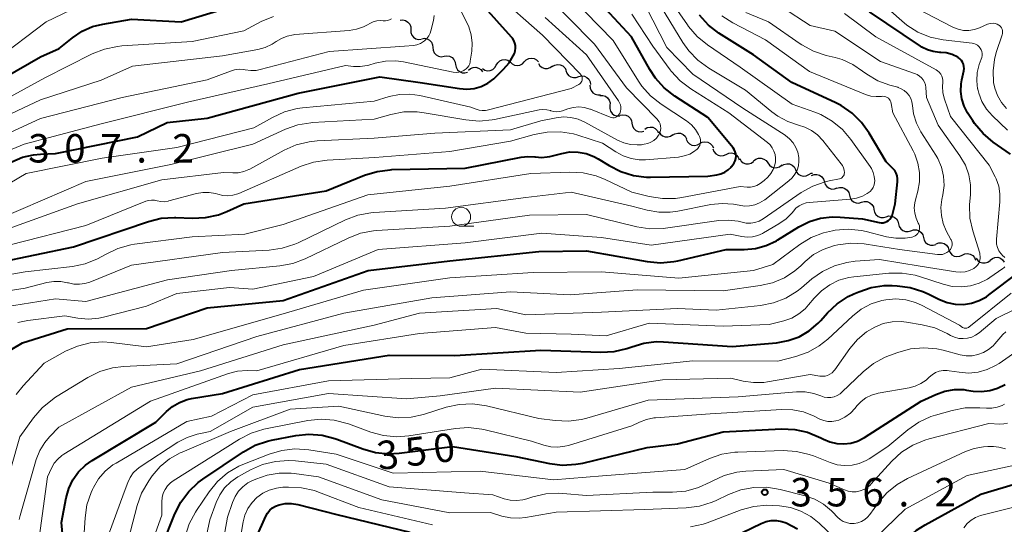
# Model space of a CAD drawing. Units: metres. Extents: x -62000 to -61102, y 24000 to 25500.
# Drawn here: x -61688 to -61558, y 25095 to 25161 of the extents above; entities that cross this region are included whole.
import ezdxf

# ---------------------------------------------------------------- set-up
doc = ezdxf.new("R2010")
doc.units = ezdxf.units.M
for name, color, linetype, lineweight in [('510200_細流', 7, 'Continuous', 30), ('633100_広葉樹林', 7, 'Continuous', 13), ('710100_等高線(計曲線)', 7, 'Continuous', 40), ('710200_等高線(主曲線)', 7, 'Continuous', 13), ('731200_図化機測定による標高点', 7, 'Continuous', 40)]:
    doc.layers.add(name, color=color, linetype=linetype, lineweight=lineweight)
doc.styles.add('Style-WORKING', font='MS Gothic.ttf')

msp = doc.modelspace()

# ---------------------------------------------------------------- linework, layer by layer
at = {"layer": '510200_細流', "linetype": 'Continuous', "lineweight": 30, "flags": 128}
for points in [[(-61637.57, 25161.2), (-61637.21, 25161.23), (-61636.85, 25161.15), (-61636.54, 25160.95), (-61636.31, 25160.66), (-61636.18, 25160.32), (-61636.18, 25159.95)], [(-61636.18, 25159.95), (-61636.17, 25159.58), (-61636.04, 25159.24), (-61635.81, 25158.95), (-61635.5, 25158.75), (-61635.15, 25158.67), (-61634.78, 25158.7)], [(-61634.73, 25158.76), (-61634.37, 25158.81), (-61634.01, 25158.75), (-61633.68, 25158.57), (-61633.44, 25158.3), (-61633.29, 25157.96), (-61633.26, 25157.6)], [(-61633.26, 25157.6), (-61633.22, 25157.23), (-61633.08, 25156.9), (-61632.83, 25156.63), (-61632.5, 25156.45), (-61632.14, 25156.38), (-61631.78, 25156.44)], [(-61631.77, 25156.45), (-61631.41, 25156.51), (-61631.05, 25156.45), (-61630.72, 25156.28), (-61630.47, 25156.02), (-61630.32, 25155.68), (-61630.28, 25155.32)], [(-61630.26, 25155.35), (-61630.19, 25154.99), (-61630.01, 25154.67), (-61629.74, 25154.42), (-61629.4, 25154.28), (-61629.04, 25154.24), (-61628.68, 25154.33)], [(-61626.71, 25154.82), (-61626.4, 25154.62), (-61626.05, 25154.53), (-61625.68, 25154.56), (-61625.34, 25154.7), (-61625.07, 25154.95), (-61624.89, 25155.27)], [(-61624.89, 25155.27), (-61624.71, 25155.59), (-61624.44, 25155.84), (-61624.1, 25155.98), (-61623.74, 25156.01), (-61623.38, 25155.92), (-61623.07, 25155.72)], [(-61623.07, 25155.71), (-61622.82, 25155.44), (-61622.5, 25155.27), (-61622.13, 25155.21), (-61621.77, 25155.27), (-61621.45, 25155.44), (-61621.2, 25155.71)], [(-61621.2, 25155.71), (-61620.94, 25155.98), (-61620.62, 25156.15), (-61620.26, 25156.21), (-61619.9, 25156.15), (-61619.57, 25155.98), (-61619.32, 25155.71)], [(-61619.34, 25155.47), (-61619.13, 25155.17), (-61618.84, 25154.95), (-61618.49, 25154.84), (-61618.12, 25154.85), (-61617.77, 25154.97), (-61617.49, 25155.2)], [(-61617.51, 25155.09), (-61617.19, 25155.28), (-61616.84, 25155.36), (-61616.47, 25155.32), (-61616.14, 25155.17), (-61615.87, 25154.92), (-61615.7, 25154.59)], [(-61628.56, 25154.61), (-61628.28, 25154.85), (-61627.94, 25154.98), (-61627.57, 25154.99), (-61627.22, 25154.89), (-61626.92, 25154.68), (-61626.7, 25154.39)], [(-61615.71, 25154.56), (-61615.59, 25154.21), (-61615.36, 25153.92), (-61615.06, 25153.72), (-61614.7, 25153.63), (-61614.34, 25153.65), (-61614, 25153.79)], [(-61614, 25153.79), (-61613.64, 25153.87), (-61613.28, 25153.82), (-61612.94, 25153.66), (-61612.68, 25153.41), (-61612.52, 25153.08), (-61612.47, 25152.72)], [(-61612.54, 25152.62), (-61612.53, 25152.26), (-61612.4, 25151.91), (-61612.18, 25151.63), (-61611.86, 25151.43), (-61611.51, 25151.34), (-61611.14, 25151.37)], [(-61611.23, 25151.28), (-61610.86, 25151.29), (-61610.51, 25151.18), (-61610.22, 25150.96), (-61610.01, 25150.66), (-61609.9, 25150.31), (-61609.92, 25149.94)], [(-61609.92, 25149.94), (-61609.94, 25149.57), (-61609.84, 25149.22), (-61609.63, 25148.92), (-61609.33, 25148.7), (-61608.98, 25148.59), (-61608.61, 25148.59)], [(-61608.55, 25148.66), (-61608.2, 25148.74), (-61607.83, 25148.7), (-61607.5, 25148.55), (-61607.23, 25148.29), (-61607.06, 25147.97), (-61607, 25147.61)], [(-61607, 25147.61), (-61606.94, 25147.24), (-61606.77, 25146.92), (-61606.51, 25146.67), (-61606.17, 25146.51), (-61605.81, 25146.47), (-61605.45, 25146.56)], [(-61605.3, 25146.85), (-61604.98, 25147.04), (-61604.62, 25147.12), (-61604.26, 25147.08), (-61603.93, 25146.92), (-61603.66, 25146.67), (-61603.49, 25146.34)], [(-61603.46, 25146.49), (-61603.26, 25146.18), (-61602.97, 25145.95), (-61602.63, 25145.82), (-61602.26, 25145.81), (-61601.91, 25145.92), (-61601.62, 25146.14)], [(-61601.64, 25146.04), (-61601.33, 25146.24), (-61600.97, 25146.32), (-61600.61, 25146.29), (-61600.27, 25146.14), (-61600, 25145.9), (-61599.82, 25145.58)], [(-61599.84, 25145.5), (-61599.68, 25145.17), (-61599.43, 25144.91), (-61599.1, 25144.74), (-61598.74, 25144.69), (-61598.38, 25144.75), (-61598.06, 25144.93)], [(-61598.06, 25144.93), (-61597.74, 25145.11), (-61597.38, 25145.17), (-61597.01, 25145.12), (-61596.68, 25144.95), (-61596.43, 25144.69), (-61596.27, 25144.36)], [(-61596.32, 25144.23), (-61596.19, 25143.88), (-61595.96, 25143.6), (-61595.64, 25143.41), (-61595.28, 25143.33), (-61594.92, 25143.36), (-61594.58, 25143.51)], [(-61594.58, 25143.51), (-61594.25, 25143.67), (-61593.89, 25143.7), (-61593.53, 25143.62), (-61593.21, 25143.43), (-61592.98, 25143.15), (-61592.85, 25142.8)], [(-61592.8, 25142.95), (-61592.61, 25142.64), (-61592.33, 25142.4), (-61591.99, 25142.27), (-61591.62, 25142.25), (-61591.27, 25142.35), (-61590.97, 25142.56)], [(-61590.96, 25142.65), (-61590.67, 25142.88), (-61590.32, 25143), (-61589.96, 25143.01), (-61589.61, 25142.9), (-61589.31, 25142.69), (-61589.1, 25142.39)], [(-61589.1, 25142.39), (-61588.89, 25142.09), (-61588.59, 25141.87), (-61588.24, 25141.76), (-61587.87, 25141.77), (-61587.53, 25141.89), (-61587.24, 25142.12)], [(-61587.27, 25142), (-61586.96, 25142.2), (-61586.6, 25142.28), (-61586.23, 25142.25), (-61585.9, 25142.1), (-61585.63, 25141.86), (-61585.45, 25141.53)], [(-61585.46, 25141.52), (-61585.31, 25141.18), (-61585.07, 25140.91), (-61584.75, 25140.72), (-61584.39, 25140.65), (-61584.03, 25140.7), (-61583.7, 25140.87)], [(-61583.7, 25140.87), (-61583.37, 25141.03), (-61583.21, 25141.05)], [(-61583.33, 25140.73), (-61582.99, 25140.86), (-61582.62, 25140.88), (-61582.27, 25140.77), (-61581.97, 25140.56), (-61581.75, 25140.26), (-61581.64, 25139.91)], [(-61581.64, 25139.91), (-61581.54, 25139.56), (-61581.32, 25139.26), (-61581.02, 25139.05), (-61580.67, 25138.95), (-61580.3, 25138.96), (-61579.96, 25139.09)], [(-61579.98, 25139.05), (-61579.63, 25139.16), (-61579.26, 25139.16), (-61578.92, 25139.03), (-61578.63, 25138.81), (-61578.43, 25138.5), (-61578.34, 25138.15)], [(-61578.34, 25138.14), (-61578.25, 25137.79), (-61578.06, 25137.47), (-61577.78, 25137.24), (-61577.44, 25137.11), (-61577.07, 25137.09), (-61576.72, 25137.2)], [(-61576.72, 25137.2), (-61576.37, 25137.3), (-61576, 25137.29), (-61575.66, 25137.15), (-61575.38, 25136.92), (-61575.18, 25136.61), (-61575.1, 25136.25)], [(-61575.1, 25136.25), (-61575.02, 25135.89), (-61574.83, 25135.58), (-61574.54, 25135.34), (-61574.2, 25135.21), (-61573.83, 25135.2), (-61573.48, 25135.3)], [(-61573.48, 25135.3), (-61573.13, 25135.4), (-61572.76, 25135.39), (-61572.42, 25135.26), (-61572.14, 25135.02), (-61571.95, 25134.71), (-61571.86, 25134.35)], [(-61571.86, 25134.37), (-61571.77, 25134.01), (-61571.57, 25133.71), (-61571.28, 25133.48), (-61570.93, 25133.35), (-61570.57, 25133.35), (-61570.22, 25133.46)], [(-61570.22, 25133.46), (-61569.87, 25133.57), (-61569.5, 25133.57), (-61569.15, 25133.44), (-61568.87, 25133.21), (-61568.67, 25132.91), (-61568.58, 25132.55)], [(-61568.58, 25132.55), (-61568.49, 25132.19), (-61568.29, 25131.89), (-61568, 25131.66), (-61567.65, 25131.53), (-61567.29, 25131.53), (-61566.94, 25131.64)], [(-61566.9, 25131.72), (-61566.55, 25131.85), (-61566.19, 25131.86), (-61565.83, 25131.75), (-61565.54, 25131.54), (-61565.32, 25131.24), (-61565.21, 25130.89)], [(-61565.21, 25130.91), (-61565.07, 25130.57), (-61564.82, 25130.29), (-61564.51, 25130.11), (-61564.15, 25130.04), (-61563.78, 25130.08), (-61563.45, 25130.24)], [(-61563.45, 25130.24), (-61563.12, 25130.41), (-61562.76, 25130.45), (-61562.4, 25130.38), (-61562.08, 25130.2), (-61561.84, 25129.92), (-61561.7, 25129.58)], [(-61561.62, 25129.85), (-61561.42, 25129.55), (-61561.13, 25129.33), (-61560.79, 25129.21), (-61560.42, 25129.2), (-61560.07, 25129.32), (-61559.78, 25129.54)], [(-61559.77, 25129.57), (-61559.49, 25129.8), (-61559.15, 25129.93), (-61558.78, 25129.95), (-61558.43, 25129.84), (-61558.13, 25129.63), (-61557.91, 25129.33)]]:
    msp.add_lwpolyline(points, dxfattribs=at)
at = {"layer": '633100_広葉樹林', "linetype": 'Continuous', "lineweight": 13}
msp.add_line((-61629.53, 25134.04), (-61627.86, 25134.04), dxfattribs=at)
msp.add_circle((-61629.53, 25135.29), 1.25, dxfattribs=at)
at = {"layer": '710100_等高線(計曲線)', "linetype": 'Continuous', "lineweight": 40, "flags": 128}
for points, elevation in [([(-61688.77, 25142.54), (-61687.37, 25143.13), (-61685.9, 25143.46), (-61685, 25143.54), (-61683, 25143.61), (-61672.19, 25145.81), (-61668.28, 25147.72), (-61663, 25148.27), (-61651, 25151.56), (-61640.25, 25153.75), (-61634.95, 25153), (-61629.75, 25152.18), (-61628.78, 25152.11), (-61627.82, 25152.21), (-61626.88, 25152.48), (-61626.01, 25152.91), (-61625.23, 25153.48), (-61625, 25153.68), (-61623.92, 25154.74), (-61623.21, 25155.56), (-61622.65, 25156.49), (-61622.51, 25156.81), (-61622.4, 25157.14), (-61622.35, 25157.49), (-61622.37, 25157.85), (-61622.44, 25158.19), (-61622.58, 25158.52), (-61622.77, 25158.82), (-61622.87, 25158.94), (-61628.29, 25165)], 310), ([(-61618.17, 25143.17), (-61617.84, 25143.24), (-61616.24, 25143.65), (-61615.18, 25143.83), (-61614.11, 25143.82), (-61613.05, 25143.62), (-61612.05, 25143.24), (-61611.47, 25142.92), (-61610.03, 25142.03), (-61608.47, 25141.24), (-61606.8, 25140.74), (-61605.07, 25140.53), (-61604.58, 25140.53), (-61597, 25140.66), (-61595.81, 25140.83), (-61595.28, 25140.95), (-61594.78, 25141.17), (-61594.33, 25141.47), (-61593.93, 25141.84), (-61593.86, 25141.92), (-61593.69, 25142.13), (-61593.51, 25142.38), (-61593.38, 25142.66), (-61593.3, 25142.96), (-61593.28, 25143.26), (-61593.3, 25143.57), (-61593.39, 25143.87), (-61593.52, 25144.14), (-61593.68, 25144.38), (-61597, 25148.39), (-61601.36, 25151.2), (-61602.74, 25152.27), (-61603.91, 25153.57), (-61604.66, 25154.72), (-61607.05, 25159), (-61612.79, 25165.21)], 320), ([(-61694.34, 25151), (-61685, 25156.38), (-61682.53, 25157.47), (-61680.76, 25158.89), (-61679.5, 25159.74), (-61678.11, 25160.35), (-61676.77, 25160.69), (-61673, 25161.34), (-61666.45, 25161), (-61657, 25163.82)], 300), ([(-61576.74, 25147.73), (-61577.98, 25148.95), (-61579.42, 25149.94), (-61580.14, 25150.31), (-61585.92, 25153), (-61591, 25156.63), (-61595.53, 25159.5), (-61596.92, 25160.56), (-61598.1, 25161.84)], 330), ([(-61557.09, 25143.53), (-61559.38, 25145.13), (-61560.72, 25146.25), (-61561.84, 25147.58), (-61562.07, 25147.92), (-61562.75, 25148.97), (-61563.21, 25149.86), (-61563.52, 25150.82), (-61563.66, 25151.82), (-61563.62, 25152.82), (-61563.52, 25153.35), (-61563.26, 25154.53), (-61563.22, 25154.81), (-61563.24, 25155.1), (-61563.3, 25155.38), (-61563.41, 25155.65), (-61563.56, 25155.89), (-61563.76, 25156.1), (-61563.98, 25156.28), (-61564.04, 25156.31), (-61564.78, 25156.66), (-61565.57, 25156.88), (-61566.28, 25156.96), (-61566.45, 25156.96), (-61567.27, 25157.06), (-61568.06, 25157.29), (-61568.79, 25157.66), (-61568.95, 25157.77), (-61575.69, 25162.31)], 340), ([(-61688.78, 25117.83), (-61687.34, 25118.66), (-61681.46, 25120.54), (-61671, 25120.56), (-61663, 25123.29), (-61653, 25124.26), (-61641.77, 25128.23), (-61631, 25129.5), (-61619.27, 25130.73), (-61613, 25130.79), (-61604.98, 25129.39), (-61603.24, 25129.24), (-61601.5, 25129.4), (-61600.97, 25129.5), (-61594.6, 25131), (-61592.2, 25131), (-61590.73, 25131.13), (-61589.3, 25131.51), (-61587.96, 25132.13), (-61587.75, 25132.26), (-61585, 25133.96), (-61583.61, 25134.66), (-61582.13, 25135.11), (-61580.59, 25135.29), (-61579.55, 25135.26), (-61576.61, 25135), (-61574.4, 25134.52), (-61574.15, 25134.49), (-61573.89, 25134.5), (-61573.64, 25134.56), (-61573.4, 25134.65), (-61573.18, 25134.79), (-61572.99, 25134.97), (-61572.83, 25135.18), (-61572.71, 25135.41), (-61572.65, 25135.61), (-61572.3, 25137), (-61571.99, 25139.9), (-61571.98, 25140.29), (-61572.04, 25140.67), (-61572.17, 25141.03), (-61572.35, 25141.37), (-61572.6, 25141.67), (-61572.68, 25141.75), (-61573.49, 25142.51), (-61575.73, 25146.31), (-61576.74, 25147.73)], 330), ([(-61690.8, 25129.2), (-61680.65, 25131.35), (-61670.76, 25134.68), (-61669.06, 25135.09), (-61667.32, 25135.2), (-61667.15, 25135.19), (-61664.97, 25135.1), (-61663.23, 25135.18), (-61661.53, 25135.56), (-61660.4, 25135.99), (-61658.19, 25137), (-61647.31, 25138.69), (-61642.26, 25140.76), (-61640.6, 25141.27), (-61638.87, 25141.49), (-61638.67, 25141.5), (-61629, 25141.69), (-61621.61, 25143.15), (-61620.72, 25143.24), (-61619.82, 25143.18), (-61619.72, 25143.17), (-61618.95, 25143.1), (-61618.17, 25143.17)], 320), ([(-61678.18, 25103.17), (-61669.78, 25108.22), (-61668.39, 25109.61), (-61667.58, 25110.3), (-61666.65, 25110.83), (-61665.65, 25111.2), (-61665.06, 25111.33), (-61661, 25111.99), (-61650.84, 25115.16), (-61639, 25117.06), (-61630.34, 25117), (-61619, 25117.72), (-61611.11, 25117.44), (-61609.37, 25117.53), (-61607.67, 25117.92), (-61607.04, 25118.15), (-61607, 25118.17), (-61605.43, 25118.64), (-61603.8, 25118.84), (-61602.85, 25118.82), (-61593.8, 25118.2), (-61587.94, 25118.7), (-61586.42, 25118.97), (-61584.97, 25119.49), (-61583.63, 25120.26), (-61582.45, 25121.25), (-61582.1, 25121.62), (-61581.21, 25122.62), (-61579.94, 25123.81), (-61578.48, 25124.77), (-61577.76, 25125.12), (-61577.11, 25125.4), (-61575.46, 25125.96), (-61573.74, 25126.22), (-61572.69, 25126.23), (-61572.04, 25126.21), (-61570.31, 25125.98), (-61568.64, 25125.46), (-61567.96, 25125.15), (-61566.44, 25124.39), (-61565.44, 25123.99), (-61564.39, 25123.77), (-61563.31, 25123.74), (-61562.25, 25123.9), (-61561.23, 25124.24), (-61560.28, 25124.75), (-61559.93, 25124.99), (-61556.05, 25127.95)], 340), ([(-61577.25, 25105.74), (-61576.36, 25106.2), (-61568.88, 25111), (-61566.94, 25111.89), (-61565.75, 25112.31), (-61564.5, 25112.52), (-61563.24, 25112.51), (-61562.89, 25112.46), (-61562, 25112.33), (-61560.91, 25112.27), (-61559.83, 25112.4), (-61558.79, 25112.71), (-61557.81, 25113.2)], 350), ([(-61669, 25091.85), (-61667.28, 25096.14), (-61666.5, 25097.69), (-61665.45, 25099.09), (-61664.18, 25100.28), (-61663.58, 25100.72), (-61658.22, 25104.33), (-61656.7, 25105.18), (-61655.05, 25105.74), (-61654.52, 25105.86), (-61651.33, 25106.47), (-61649.6, 25106.64), (-61647.86, 25106.52), (-61646.17, 25106.09), (-61645.9, 25105.99), (-61642.51, 25104.7), (-61640.83, 25104.23), (-61639.1, 25104.05), (-61637.71, 25104.12), (-61630.68, 25105), (-61622.31, 25103.69), (-61617.89, 25102.77), (-61616.16, 25102.56), (-61614.42, 25102.67), (-61613.5, 25102.84), (-61605, 25104.9), (-61601, 25105.37), (-61595, 25106.96), (-61587.29, 25107.33), (-61585.55, 25107.26), (-61583.85, 25106.89), (-61582.1, 25106.16), (-61581.77, 25105.98), (-61580.91, 25105.62), (-61580, 25105.41), (-61579.07, 25105.36), (-61578.14, 25105.47), (-61577.25, 25105.74)], 350), ([(-61691.21, 25078.9), (-61685.28, 25082.13), (-61684.39, 25082.72), (-61683.62, 25083.45), (-61682.99, 25084.31), (-61682.52, 25085.26), (-61682.31, 25085.87), (-61682.1, 25086.64), (-61681.79, 25088.36), (-61681.78, 25090.16), (-61682.2, 25095), (-61681.6, 25098.24), (-61681.26, 25099.47), (-61680.71, 25100.62), (-61679.97, 25101.66), (-61679.06, 25102.55), (-61678.18, 25103.17)], 340), ([(-61573.52, 25089.45), (-61572.59, 25090.36), (-61572.01, 25091.14), (-61571.71, 25091.6), (-61570.71, 25092.88), (-61569.49, 25093.97), (-61568.35, 25094.71), (-61561, 25098.72), (-61555.85, 25100.27)], 360), ([(-61656.54, 25093), (-61655.29, 25095.83), (-61655.06, 25096.25), (-61654.76, 25096.62), (-61654.4, 25096.93), (-61653.99, 25097.17), (-61653.53, 25097.35), (-61652.72, 25097.51), (-61651.89, 25097.52), (-61651.06, 25097.38), (-61645.93, 25096.07), (-61636.27, 25093.73)], 360), ([(-61595, 25092.44), (-61589.98, 25094.87), (-61589.32, 25095.12), (-61588.63, 25095.25), (-61587.93, 25095.26), (-61587.24, 25095.14), (-61586.67, 25094.95), (-61585.16, 25094.16)], 360)]:
    msp.add_lwpolyline(points, dxfattribs=dict(at, elevation=elevation))
at = {"layer": '710200_等高線(主曲線)', "linetype": 'Continuous', "lineweight": 13, "flags": 128}
for points, elevation in [([(-61691, 25155.88), (-61684.23, 25161), (-61675.72, 25165.09)], 298), ([(-61690.21, 25139), (-61686.88, 25141), (-61676.84, 25143), (-61667, 25144.4), (-61656.88, 25147), (-61654.41, 25148.39), (-61652.83, 25149.12), (-61651.14, 25149.55), (-61650.43, 25149.64), (-61641, 25150.54), (-61639, 25151.14), (-61637.65, 25151.42), (-61636.27, 25151.46), (-61634.96, 25151.28), (-61628.25, 25149.75), (-61627.54, 25149.46), (-61627.15, 25149.34), (-61626.74, 25149.29), (-61626.33, 25149.31), (-61626.08, 25149.36), (-61615, 25152.18), (-61614, 25152.72), (-61613.87, 25152.8), (-61613.77, 25152.9), (-61613.68, 25153.03), (-61613.61, 25153.16), (-61613.57, 25153.3), (-61613.55, 25153.45), (-61613.56, 25153.6), (-61613.59, 25153.75), (-61613.65, 25153.89), (-61613.74, 25154.01), (-61613.79, 25154.08), (-61618.79, 25159.21), (-61625, 25164.71)], 312), ([(-61603.21, 25146.95), (-61603.23, 25147.24), (-61603.3, 25147.52), (-61603.42, 25147.79), (-61603.59, 25148.03), (-61603.68, 25148.14), (-61607.71, 25152.29), (-61611.95, 25158.05), (-61619, 25165.26)], 316), ([(-61598.22, 25146.12), (-61598.62, 25146.8), (-61599.15, 25147.39), (-61599.8, 25147.92), (-61603.17, 25150.13), (-61604.54, 25151.21), (-61605.7, 25152.51), (-61606.16, 25153.18), (-61609.5, 25158.5), (-61615, 25164.25)], 318), ([(-61598.41, 25159.04), (-61599.55, 25160.36), (-61599.69, 25160.57), (-61602.83, 25165.17)], 328), ([(-61681.41, 25126.6), (-61681.29, 25126.57), (-61680.58, 25126.42), (-61679.85, 25126.39), (-61679.13, 25126.49), (-61678.49, 25126.69), (-61673, 25128.93), (-61661, 25130.57), (-61654.83, 25130.89), (-61653.11, 25131.14), (-61651.45, 25131.68), (-61651.03, 25131.87), (-61644.77, 25134.88), (-61643.14, 25135.49), (-61641.42, 25135.81), (-61641.04, 25135.84), (-61631.58, 25136.42), (-61621, 25137.85), (-61615, 25138.54), (-61607, 25136.69), (-61605, 25136.15), (-61603.48, 25135.88), (-61601.95, 25135.88), (-61600.97, 25136.02), (-61596.61, 25136.89), (-61595.12, 25137.06), (-61593.61, 25136.96), (-61592.87, 25136.81), (-61592.18, 25136.71), (-61591.49, 25136.72), (-61590.81, 25136.86), (-61590.17, 25137.11), (-61589.58, 25137.47), (-61589.49, 25137.54), (-61586.3, 25140.03), (-61585.87, 25140.43), (-61585.51, 25140.91), (-61585.23, 25141.44), (-61585.06, 25142.02), (-61584.99, 25142.61), (-61585.01, 25143.1), (-61585.14, 25143.79), (-61585.39, 25144.44), (-61585.76, 25145.03), (-61586.22, 25145.56), (-61586.76, 25145.99), (-61586.82, 25146.03), (-61592.39, 25149.61), (-61599, 25154.07), (-61602.39, 25157.61), (-61605.17, 25163)], 324), ([(-61579, 25141.09), (-61579.03, 25141.42), (-61579.11, 25141.74), (-61579.25, 25142.04), (-61579.41, 25142.27), (-61581.84, 25145.34), (-61582.52, 25146.07), (-61583.33, 25146.67), (-61584.22, 25147.12), (-61585.04, 25147.37), (-61586.46, 25147.84), (-61587.79, 25148.55), (-61588.55, 25149.11), (-61592.03, 25151.97), (-61596.89, 25154.88), (-61598.3, 25155.91), (-61599.51, 25157.16), (-61600.28, 25158.25), (-61603.11, 25162.89)], 326), ([(-61560.88, 25156.28), (-61560.83, 25156.54), (-61560.83, 25156.8), (-61560.87, 25157.06), (-61560.96, 25157.3), (-61561.09, 25157.53), (-61561.26, 25157.73), (-61561.46, 25157.9), (-61561.69, 25158.03), (-61561.94, 25158.12), (-61562.14, 25158.16), (-61565.98, 25158.62), (-61567.68, 25158.98), (-61569.3, 25159.63), (-61570.78, 25160.55), (-61571.44, 25161.1), (-61574.32, 25163.68)], 342), ([(-61559.4, 25160.79), (-61559.67, 25160.78), (-61559.94, 25160.72), (-61560.12, 25160.66), (-61561.17, 25160.19), (-61561.86, 25159.96), (-61562.57, 25159.84), (-61563.29, 25159.86), (-61564, 25160), (-61564.68, 25160.26), (-61564.77, 25160.3), (-61570.64, 25163.36)], 344), ([(-61726, 25140.05), (-61725.2, 25140.68), (-61724.3, 25141.17), (-61723.68, 25141.41), (-61713, 25144.7), (-61702.36, 25147.64), (-61694.63, 25148.74), (-61692.93, 25149.14), (-61691.27, 25149.86), (-61684.4, 25153.6), (-61678.16, 25156.75), (-61676.54, 25157.39), (-61674.84, 25157.75), (-61674.28, 25157.8), (-61665, 25158.38), (-61658.19, 25159.81), (-61655.88, 25161.02), (-61654.27, 25161.7)], 302), ([(-61696.88, 25140.83), (-61687.13, 25144.87), (-61677, 25147.52), (-61665.6, 25150.4), (-61655, 25152.8), (-61644.78, 25155.22), (-61643.74, 25155.11), (-61642.82, 25155.09), (-61641.9, 25155.24), (-61641.71, 25155.29), (-61640.85, 25155.53), (-61639.5, 25155.8), (-61638.13, 25155.82), (-61637.11, 25155.69), (-61630.57, 25154.36), (-61630.2, 25154.32), (-61629.84, 25154.35), (-61629.49, 25154.43), (-61629.16, 25154.58), (-61629.11, 25154.6), (-61628.88, 25154.77), (-61628.68, 25154.97), (-61628.52, 25155.2), (-61628.4, 25155.45), (-61628.32, 25155.73), (-61628.32, 25155.78), (-61628.13, 25157.1), (-61628.08, 25158.19), (-61628.21, 25159.28), (-61628.53, 25160.33), (-61628.71, 25160.72), (-61629.55, 25162.45)], 308), ([(-61694.27, 25143.97), (-61685, 25148.26), (-61674.2, 25151), (-61663, 25153.32), (-61659.95, 25154.5), (-61659.39, 25154.67), (-61658.81, 25154.73), (-61658.23, 25154.69), (-61658, 25154.65), (-61657.27, 25154.55), (-61656.54, 25154.58), (-61656.01, 25154.68), (-61646.94, 25157.06), (-61637, 25157.77), (-61635.83, 25157.88), (-61635.35, 25157.97), (-61634.9, 25158.14), (-61634.48, 25158.38), (-61634.35, 25158.48), (-61634.05, 25158.77), (-61633.79, 25159.12), (-61633.61, 25159.5), (-61633.51, 25159.81), (-61633.18, 25161.17), (-61633.08, 25161.82)], 306), ([(-61624.81, 25123.19), (-61621, 25122.35), (-61611, 25122.7), (-61601, 25123.21), (-61595.9, 25123), (-61590.07, 25123.62), (-61588.36, 25123.95), (-61586.73, 25124.58), (-61585.23, 25125.47), (-61584.65, 25125.93), (-61583.27, 25127.1), (-61581.87, 25128.09), (-61580.32, 25128.83), (-61578.66, 25129.28), (-61577.58, 25129.42), (-61574.36, 25129.64), (-61569, 25128.77), (-61564.3, 25128.03), (-61563.69, 25127.99), (-61563.08, 25128.05), (-61562.5, 25128.22), (-61561.95, 25128.49), (-61561.89, 25128.52), (-61561.65, 25128.7), (-61561.45, 25128.92), (-61561.29, 25129.17), (-61561.17, 25129.45), (-61561.1, 25129.74), (-61561.09, 25130.04), (-61561.13, 25130.34), (-61561.16, 25130.48), (-61562.07, 25133.42), (-61562.44, 25135.12), (-61562.5, 25136.86), (-61562.47, 25137.34), (-61562.39, 25138.17), (-61562.37, 25139.5), (-61562.59, 25140.81), (-61563.04, 25142.07), (-61563.76, 25143.32), (-61566.63, 25147.37), (-61568.16, 25151), (-61568.25, 25152.33), (-61568.31, 25152.68), (-61568.42, 25153.02), (-61568.59, 25153.33), (-61568.82, 25153.6), (-61569.09, 25153.84), (-61569.39, 25154.02), (-61569.6, 25154.11), (-61574.23, 25155.77), (-61580.27, 25159.73), (-61583.49, 25160.51), (-61587.14, 25162.86)], 336), ([(-61588.38, 25141.54), (-61588.17, 25142.14), (-61588.09, 25142.55), (-61588.07, 25143.03), (-61588.14, 25143.5), (-61588.28, 25143.95), (-61588.5, 25144.38), (-61588.79, 25144.75), (-61589.13, 25145.06), (-61594.24, 25149), (-61599.25, 25152.16), (-61600.64, 25153.22), (-61601.82, 25154.5), (-61601.95, 25154.67), (-61604.24, 25157.76), (-61607, 25162.01)], 322), ([(-61574.09, 25151.16), (-61574.8, 25151.12), (-61575.5, 25151.2), (-61576.21, 25151.42), (-61583.58, 25154.42), (-61589.4, 25158.6), (-61593.69, 25160.85), (-61595.16, 25161.79)], 332), ([(-61566.4, 25130.3), (-61566.08, 25130.34), (-61565.77, 25130.44), (-61565.48, 25130.58), (-61565.23, 25130.78), (-61565.16, 25130.84), (-61565.02, 25131), (-61564.91, 25131.19), (-61564.84, 25131.39), (-61564.8, 25131.61), (-61564.8, 25131.82), (-61564.84, 25132.03), (-61564.91, 25132.24), (-61564.94, 25132.3), (-61565.56, 25133.44), (-61565.97, 25134.42), (-61566.21, 25135.45), (-61566.27, 25136.5), (-61566.14, 25137.57), (-61566.01, 25138.2), (-61565.86, 25139.41), (-61565.92, 25140.63), (-61566.2, 25141.82), (-61566.68, 25142.95), (-61566.95, 25143.42), (-61568.91, 25146.49), (-61569.49, 25147.62), (-61569.88, 25148.84), (-61570.03, 25149.97), (-61570.1, 25150.42), (-61570.25, 25150.86), (-61570.47, 25151.26), (-61570.76, 25151.62), (-61571.1, 25151.93), (-61571.49, 25152.17), (-61571.92, 25152.34), (-61571.97, 25152.35), (-61573.01, 25152.64), (-61574.59, 25153.22), (-61576.05, 25154.08), (-61576.59, 25154.5), (-61577.87, 25155.37), (-61579.27, 25156.01), (-61580.2, 25156.28), (-61581.4, 25156.56), (-61583.05, 25157.11), (-61584.59, 25157.93), (-61584.84, 25158.1), (-61589, 25161), (-61591.98, 25162.21)], 334), ([(-61557.85, 25129.91), (-61557.97, 25130.05), (-61558.04, 25130.12), (-61558.36, 25130.44), (-61558.62, 25130.82), (-61558.81, 25131.23), (-61558.92, 25131.68), (-61558.96, 25132.13), (-61558.95, 25132.36), (-61558.48, 25137.27), (-61558.48, 25138.3), (-61558.65, 25139.31), (-61558.99, 25140.27), (-61559.12, 25140.54), (-61559.92, 25142.08), (-61565, 25148.49), (-61565.79, 25150.77), (-61566, 25151.62), (-61566.06, 25152.49), (-61566.03, 25152.97), (-61566.02, 25153.27), (-61566.07, 25153.56), (-61566.16, 25153.84), (-61566.3, 25154.1), (-61566.48, 25154.33), (-61566.71, 25154.52), (-61566.9, 25154.64), (-61574.84, 25159), (-61579, 25162.07)], 338), ([(-61695.02, 25145.99), (-61685, 25150.7), (-61677, 25153.31), (-61672.85, 25155.15), (-61661, 25156.48), (-61656.34, 25157.32), (-61655.36, 25157.58), (-61654.45, 25158.02), (-61653.91, 25158.37), (-61653.21, 25158.8), (-61652.45, 25159.11), (-61651.64, 25159.27), (-61651.46, 25159.29), (-61644.3, 25159.84), (-61643.33, 25160), (-61642.39, 25160.33), (-61641.87, 25160.6), (-61641.57, 25160.78), (-61641.13, 25160.98), (-61640.66, 25161.11), (-61640.18, 25161.15), (-61639.8, 25161.13), (-61639.52, 25161.12), (-61639.24, 25161.15), (-61638.97, 25161.23), (-61638.72, 25161.36)], 304), ([(-61649.13, 25147.71), (-61641, 25148.16), (-61638.78, 25148.78), (-61637.07, 25149.1), (-61635.33, 25149.13), (-61634.38, 25149.01), (-61628.89, 25148.06), (-61627.15, 25147.91), (-61625.42, 25148.07), (-61625.12, 25148.13), (-61619.26, 25149.37), (-61618.76, 25149.43), (-61618.25, 25149.4), (-61617.76, 25149.28), (-61617.71, 25149.27), (-61617.32, 25149.17), (-61616.91, 25149.14), (-61616.51, 25149.18), (-61616.18, 25149.27), (-61615.45, 25149.52), (-61614.74, 25149.71), (-61614, 25149.76), (-61613.27, 25149.69), (-61612.57, 25149.49), (-61612.48, 25149.46), (-61609.87, 25148.41), (-61609.71, 25148.36), (-61609.54, 25148.34), (-61609.37, 25148.34), (-61609.2, 25148.38), (-61609.05, 25148.45), (-61608.9, 25148.54), (-61608.78, 25148.66), (-61608.68, 25148.8), (-61608.61, 25148.91), (-61608.52, 25149.19), (-61608.47, 25149.47), (-61608.48, 25149.76), (-61608.53, 25150.05), (-61608.63, 25150.32), (-61608.77, 25150.55), (-61613, 25156.64), (-61618.47, 25161.53)], 314), ([(-61557.61, 25149.58), (-61558.28, 25150.37), (-61558.81, 25151.27), (-61559.17, 25152.24), (-61559.32, 25153), (-61559.4, 25154.52), (-61559.21, 25156.02), (-61558.97, 25156.92), (-61558.19, 25159.27), (-61558.15, 25159.46), (-61558.14, 25159.65), (-61558.16, 25159.84), (-61558.21, 25160.02), (-61558.3, 25160.19), (-61558.42, 25160.35), (-61558.55, 25160.48), (-61558.63, 25160.54), (-61558.87, 25160.67), (-61559.13, 25160.75), (-61559.4, 25160.79)], 344), ([(-61687.97, 25121.34), (-61686.64, 25121.61), (-61681.78, 25122.22), (-61680.08, 25121.92), (-61678.68, 25121.8), (-61677.28, 25121.93), (-61676.7, 25122.05), (-61671, 25123.51), (-61667, 25125.18), (-61660.05, 25125.95), (-61657, 25125.75), (-61649, 25127.4), (-61640.48, 25131), (-61629, 25131.86), (-61618.89, 25133.11), (-61611, 25132.58), (-61604.47, 25131.53), (-61594.05, 25133), (-61592.53, 25132.69), (-61591.82, 25132.6), (-61591.12, 25132.65), (-61590.43, 25132.81), (-61589.78, 25133.09), (-61589.65, 25133.16), (-61587.64, 25134.34), (-61586.69, 25135.01), (-61585.88, 25135.83), (-61585.72, 25136.03), (-61585.38, 25136.41), (-61584.98, 25136.72), (-61584.53, 25136.96), (-61584.04, 25137.11), (-61583.64, 25137.17), (-61578.19, 25137.61), (-61577.38, 25137.74), (-61576.6, 25138.02), (-61576, 25138.35), (-61575.87, 25138.44), (-61575.6, 25138.64), (-61575.38, 25138.89), (-61575.21, 25139.17), (-61575.08, 25139.48), (-61575.01, 25139.8), (-61575, 25140.03), (-61575.05, 25140.6), (-61575.19, 25141.14), (-61575.43, 25141.65), (-61575.6, 25141.91), (-61578.14, 25145.49), (-61579.26, 25146.81), (-61580.59, 25147.91), (-61582.09, 25148.76), (-61582.91, 25149.09), (-61585.86, 25150.14), (-61592.75, 25155), (-61597.06, 25157.93), (-61598.41, 25159.04)], 328), ([(-61557.5, 25146.69), (-61559.48, 25148.59), (-61560.25, 25149.47), (-61560.86, 25150.47), (-61561.29, 25151.56), (-61561.42, 25152.1), (-61561.43, 25152.13), (-61561.55, 25153.22), (-61561.48, 25154.31), (-61561.23, 25155.37), (-61560.96, 25156.04), (-61560.88, 25156.28)], 342), ([(-61688.19, 25111.88), (-61687.29, 25113), (-61684.5, 25116), (-61681.69, 25117.56), (-61680.12, 25118.26), (-61678.46, 25118.68), (-61676.76, 25118.8), (-61675.68, 25118.72), (-61671, 25118.13), (-61664.88, 25119.12), (-61653, 25122.48), (-61642.4, 25125.6), (-61631, 25127.25), (-61620.05, 25127.95), (-61611, 25128.05), (-61600.81, 25127.19), (-61591, 25128.2), (-61588.44, 25129), (-61584.88, 25131.63), (-61583.39, 25132.54), (-61581.77, 25133.18), (-61580.56, 25133.45), (-61580.22, 25133.51), (-61578.48, 25133.64), (-61576.74, 25133.47), (-61576.13, 25133.33), (-61573.45, 25132.65), (-61572.22, 25132.45), (-61570.98, 25132.47), (-61570.09, 25132.61), (-61570.04, 25132.62), (-61569.84, 25132.69), (-61569.65, 25132.79), (-61569.47, 25132.92), (-61569.33, 25133.09), (-61569.21, 25133.27), (-61569.13, 25133.47), (-61569.09, 25133.68), (-61569.08, 25133.9), (-61569.11, 25134.11), (-61569.18, 25134.32), (-61569.25, 25134.46), (-61569.54, 25135.09), (-61569.73, 25135.76), (-61569.79, 25136.46), (-61569.73, 25137.15), (-61569.64, 25137.53), (-61569.33, 25138.67), (-61569.1, 25139.9), (-61569.09, 25141.14), (-61569.3, 25142.37), (-61569.72, 25143.55), (-61569.92, 25143.96), (-61572.63, 25149), (-61572.83, 25150.23), (-61572.87, 25150.42), (-61572.95, 25150.6), (-61573.06, 25150.76), (-61573.2, 25150.9), (-61573.36, 25151.01), (-61573.53, 25151.1), (-61573.72, 25151.15), (-61573.91, 25151.17), (-61574.09, 25151.16)], 332), ([(-61691, 25133.1), (-61680.11, 25137), (-61669, 25140.18), (-61660.86, 25141.14), (-61659.65, 25141.07), (-61658.92, 25141.09), (-61658.2, 25141.24), (-61657.51, 25141.51), (-61657.38, 25141.58), (-61652.85, 25144.07), (-61651.26, 25144.77), (-61649.56, 25145.18), (-61648.51, 25145.29), (-61641, 25145.63), (-61633, 25146.31), (-61623, 25146.74), (-61619, 25147.94), (-61617, 25148.34), (-61616.03, 25148.45), (-61615.05, 25148.38), (-61614.11, 25148.15), (-61613.21, 25147.76), (-61608.89, 25145.38), (-61608.07, 25145.02), (-61607.19, 25144.81), (-61606.3, 25144.75), (-61605.76, 25144.79), (-61605.38, 25144.84), (-61604.93, 25144.94), (-61604.5, 25145.11), (-61604.11, 25145.36), (-61603.77, 25145.66), (-61603.49, 25146.03), (-61603.44, 25146.11), (-61603.31, 25146.37), (-61603.24, 25146.65), (-61603.21, 25146.95)], 316), ([(-61690.49, 25135), (-61679, 25139.94), (-61667.81, 25142.19), (-61657, 25144.88), (-61652.7, 25146.83), (-61651.06, 25147.41), (-61649.34, 25147.69), (-61649.13, 25147.71)], 314), ([(-61689, 25131.6), (-61679, 25134.13), (-61671.12, 25137.33), (-61670.74, 25137.44), (-61670.35, 25137.49), (-61669.95, 25137.47), (-61669.61, 25137.39), (-61669.13, 25137.29), (-61668.64, 25137.28), (-61668.16, 25137.35), (-61668.07, 25137.37), (-61664.42, 25138.36), (-61663.59, 25138.51), (-61662.75, 25138.51), (-61661.92, 25138.36), (-61661.6, 25138.27), (-61660.95, 25138.11), (-61660.29, 25138.07), (-61659.63, 25138.14), (-61658.99, 25138.33), (-61658.85, 25138.38), (-61650.64, 25141.94), (-61648.99, 25142.49), (-61647.21, 25142.75), (-61640.9, 25143.1), (-61631, 25143.89), (-61623, 25145.25), (-61619.89, 25146.13), (-61618.18, 25146.46), (-61616.43, 25146.48), (-61614.71, 25146.2), (-61614.14, 25146.03), (-61610.89, 25145), (-61609.11, 25143.83), (-61608.16, 25143.31), (-61607.13, 25142.97), (-61606.05, 25142.81), (-61605.22, 25142.81), (-61600.87, 25143.13), (-61599.93, 25143.37), (-61599.38, 25143.56), (-61598.87, 25143.85), (-61598.42, 25144.22), (-61598.33, 25144.3), (-61598.18, 25144.49), (-61598.07, 25144.7), (-61597.99, 25144.93), (-61597.95, 25145.17), (-61597.96, 25145.41), (-61598.01, 25145.65), (-61598.09, 25145.87), (-61598.22, 25146.12)], 318), ([(-61695.64, 25126.56), (-61687, 25128.04), (-61680.79, 25128.76), (-61679.09, 25129.11), (-61677.47, 25129.75), (-61676.91, 25130.05), (-61676.35, 25130.38), (-61674.77, 25131.13), (-61673.09, 25131.59), (-61672.58, 25131.66), (-61665, 25132.63), (-61658.06, 25133), (-61653, 25134.29), (-61641.82, 25138.18), (-61631, 25139.32), (-61620.33, 25141), (-61615.18, 25141.18), (-61613.44, 25141.09), (-61611.74, 25140.7), (-61610.52, 25140.21), (-61607, 25138.53), (-61604.72, 25137.96), (-61603, 25137.68), (-61601.25, 25137.7), (-61600.42, 25137.82), (-61592.74, 25139.26), (-61591.81, 25139.19), (-61591.37, 25139.2), (-61590.93, 25139.28), (-61590.52, 25139.43), (-61590.12, 25139.67), (-61589.56, 25140.08), (-61589.08, 25140.5), (-61588.68, 25140.99), (-61588.38, 25141.54)], 322), ([(-61690.76, 25123.24), (-61683, 25124.46), (-61679, 25124.12), (-61668.23, 25127), (-61659.81, 25128.19), (-61653.42, 25128.82), (-61651.71, 25129.15), (-61650.08, 25129.77), (-61644.42, 25132.49), (-61642.79, 25133.11), (-61641.08, 25133.44), (-61640.69, 25133.47), (-61631, 25134.06), (-61620.5, 25135.5), (-61613, 25135.57), (-61606.36, 25133.96), (-61604.64, 25133.7), (-61602.9, 25133.74), (-61602.59, 25133.78), (-61595.53, 25134.78), (-61594.27, 25134.85), (-61593.01, 25134.7), (-61592.49, 25134.57), (-61591.93, 25134.46), (-61591.35, 25134.45), (-61590.79, 25134.54), (-61590.24, 25134.73), (-61589.72, 25135.02), (-61584.68, 25138.47), (-61583.16, 25139.33), (-61581.51, 25139.91), (-61581.01, 25140.02), (-61579.65, 25140.3), (-61579.51, 25140.34), (-61579.39, 25140.4), (-61579.27, 25140.48), (-61579.18, 25140.58), (-61579.1, 25140.7), (-61579.04, 25140.83), (-61579.01, 25140.97), (-61579, 25141.09)], 326), ([(-61690.25, 25097.34), (-61687.71, 25106.29), (-61685.9, 25108.81), (-61684.76, 25110.13), (-61683.41, 25111.23), (-61683, 25111.5), (-61678.74, 25114.1), (-61677.18, 25114.88), (-61675.51, 25115.37), (-61674.03, 25115.56), (-61667, 25115.91), (-61656.48, 25119.52), (-61645, 25122.59), (-61633.4, 25124.6), (-61623, 25125.39), (-61615.17, 25125), (-61606.32, 25125.68), (-61595, 25125.53), (-61590.1, 25126.22), (-61588.46, 25126.6), (-61586.91, 25127.26), (-61585.51, 25128.17), (-61584.75, 25128.83), (-61584.16, 25129.4), (-61583.05, 25130.3), (-61581.8, 25130.99), (-61580.45, 25131.45), (-61580.25, 25131.5), (-61579.86, 25131.59), (-61578.13, 25131.82), (-61576.39, 25131.74), (-61576.12, 25131.7), (-61571.71, 25131), (-61566.72, 25130.32), (-61566.4, 25130.3)], 334), ([(-61586.96, 25121.59), (-61585.94, 25121.95), (-61585, 25122.49), (-61584.16, 25123.18), (-61583.71, 25123.67), (-61582.97, 25124.58), (-61582.02, 25125.55), (-61580.92, 25126.34), (-61579.71, 25126.93), (-61578.41, 25127.29), (-61577.74, 25127.39), (-61573.12, 25127.85), (-61571.37, 25127.87), (-61569.65, 25127.59), (-61568.98, 25127.39), (-61565.97, 25126.4), (-61564.79, 25126.12), (-61563.58, 25126.05), (-61562.38, 25126.19), (-61561.22, 25126.54), (-61560.14, 25127.08), (-61559.84, 25127.27), (-61558.12, 25128.46), (-61557.98, 25128.57), (-61557.86, 25128.71)], 338), ([(-61693.42, 25124.86), (-61687, 25125.9), (-61684.14, 25126.63), (-61683.23, 25126.78), (-61682.31, 25126.77), (-61681.41, 25126.6)], 324), ([(-61578.29, 25117.93), (-61577.28, 25119.12), (-61576.08, 25120.12), (-61575, 25120.76), (-61573.89, 25121.21), (-61572.71, 25121.45), (-61571.52, 25121.49), (-61570.79, 25121.41), (-61568.74, 25121.07), (-61567.05, 25120.64), (-61565.46, 25119.91), (-61565, 25119.65), (-61564.47, 25119.42), (-61563.92, 25119.27), (-61563.34, 25119.23), (-61562.77, 25119.28), (-61562.21, 25119.44), (-61561.69, 25119.69), (-61561.24, 25120.01), (-61559, 25121.9), (-61551.37, 25125.64)], 344), ([(-61572.2, 25124.46), (-61570.88, 25124.33), (-61569.6, 25123.98), (-61568.73, 25123.59), (-61563.81, 25121), (-61563.41, 25120.71), (-61563.31, 25120.66), (-61563.2, 25120.62), (-61563.09, 25120.6), (-61562.97, 25120.59), (-61562.86, 25120.61), (-61562.75, 25120.65), (-61562.65, 25120.71), (-61562.61, 25120.74), (-61557, 25125.24)], 342), ([(-61679.42, 25091), (-61679.12, 25095.6), (-61678.86, 25097.32), (-61678.31, 25098.97), (-61678.14, 25099.34), (-61678, 25099.62), (-61677.32, 25100.75), (-61676.46, 25101.75), (-61675.44, 25102.58), (-61675.03, 25102.84), (-61665.69, 25108.31), (-61662.44, 25109), (-61657, 25111.81), (-61647, 25113.67), (-61636.04, 25113.96), (-61631, 25114.07), (-61626.79, 25115.21), (-61617, 25114.77), (-61608.69, 25115.31), (-61599, 25116.31), (-61587.75, 25116.25), (-61585.38, 25116.87), (-61583.78, 25117.44), (-61582.3, 25118.28), (-61581.2, 25119.16), (-61577.94, 25122.2), (-61576.77, 25123.11), (-61575.45, 25123.8), (-61574.04, 25124.26), (-61573.53, 25124.36), (-61572.2, 25124.46)], 342), ([(-61687.82, 25095.38), (-61687.68, 25095.94), (-61685.54, 25103.29), (-61685.08, 25104.47), (-61684.42, 25105.56), (-61683.8, 25106.29), (-61682.57, 25107.58), (-61673, 25112.84), (-61663.89, 25115), (-61653, 25118.43), (-61641.01, 25120.99), (-61635, 25122.61), (-61624.81, 25123.19)], 336), ([(-61685.16, 25093), (-61684.06, 25101), (-61683.53, 25102.17), (-61683.17, 25102.8), (-61682.71, 25103.36), (-61682.16, 25103.83), (-61681.91, 25104), (-61670.47, 25111), (-61660.19, 25114.64), (-61659.03, 25114.94), (-61657.74, 25115.03), (-61656.48, 25115), (-61645, 25118.33), (-61635, 25119.92), (-61625, 25120.72), (-61621, 25119.94), (-61615, 25119.82), (-61610.39, 25119.61), (-61604.72, 25121.28), (-61595, 25120.89), (-61588.92, 25121.08), (-61586.96, 25121.59)], 338), ([(-61617.72, 25104.98), (-61616.78, 25104.93), (-61615.84, 25105.04), (-61615.36, 25105.16), (-61607, 25107.73), (-61606, 25108.23), (-61605.1, 25108.59), (-61604.14, 25108.79), (-61603.88, 25108.81), (-61596.68, 25109.32), (-61587.24, 25109.9), (-61585.8, 25109.86), (-61584.39, 25109.57), (-61583, 25109.02), (-61582.22, 25108.63), (-61581.72, 25108.43), (-61581.2, 25108.32), (-61580.67, 25108.3), (-61580.14, 25108.38), (-61579.72, 25108.5), (-61578.93, 25108.9), (-61578.21, 25109.42), (-61577.59, 25110.07), (-61577.35, 25110.37), (-61576.8, 25110.95), (-61576.15, 25111.43), (-61575.44, 25111.78), (-61574.67, 25112.01), (-61574.53, 25112.04), (-61570.47, 25112.73), (-61569.66, 25112.95), (-61568.9, 25113.3), (-61568.21, 25113.78), (-61567.82, 25114.14), (-61567.43, 25114.48), (-61566.98, 25114.75), (-61566.49, 25114.94), (-61565.98, 25115.04), (-61565.46, 25115.05), (-61565.17, 25115.01), (-61563.86, 25114.8), (-61562.62, 25114.7), (-61561.38, 25114.82), (-61560.19, 25115.15), (-61559.06, 25115.68), (-61558.61, 25115.97), (-61550.18, 25121.82)], 348), ([(-61613.64, 25108.58), (-61612.96, 25108.75), (-61604.86, 25111.14), (-61593, 25111.56), (-61585.33, 25112.22), (-61584.17, 25112.21), (-61583.03, 25112.01), (-61582.09, 25111.68), (-61581.67, 25111.54), (-61581.23, 25111.47), (-61580.79, 25111.48), (-61580.36, 25111.57), (-61579.94, 25111.73), (-61579.57, 25111.96), (-61579.32, 25112.17), (-61576.51, 25114.86), (-61575.15, 25115.95), (-61573.62, 25116.79), (-61573.03, 25117.02), (-61571.95, 25117.42), (-61570.27, 25117.88), (-61568.53, 25118.03), (-61566.79, 25117.88), (-61565.96, 25117.7), (-61563.72, 25117.11), (-61562.95, 25116.98), (-61562.16, 25116.98), (-61561.39, 25117.12), (-61560.66, 25117.39), (-61559.98, 25117.79), (-61559.38, 25118.3), (-61559.17, 25118.53), (-61558.1, 25119.77), (-61557.71, 25120.15)], 346), ([(-61678.02, 25087.98), (-61673.94, 25099), (-61673.47, 25100.29), (-61673.17, 25100.94), (-61672.75, 25101.53), (-61672.24, 25102.04), (-61671.85, 25102.33), (-61666.88, 25105.57), (-61665.65, 25106.22), (-61664.34, 25106.65), (-61664.11, 25106.7), (-61662.63, 25107), (-61657, 25110.19), (-61647, 25112.01), (-61636.72, 25111.28), (-61632.31, 25111.69), (-61625, 25112.71), (-61613.84, 25112.16), (-61603, 25113.82), (-61593.96, 25114.04), (-61592.36, 25113.64), (-61590.98, 25113.44), (-61589.6, 25113.47), (-61589.12, 25113.54), (-61583.49, 25114.51), (-61582.24, 25114.3), (-61581.9, 25114.27), (-61581.55, 25114.3), (-61581.21, 25114.39), (-61580.9, 25114.54), (-61580.61, 25114.74), (-61580.37, 25114.99), (-61580.27, 25115.12), (-61578.29, 25117.93)], 344), ([(-61674.9, 25087.1), (-61672.24, 25097.23), (-61671.65, 25098.87), (-61670.71, 25100.49), (-61670.26, 25101.13), (-61669.21, 25102.36), (-61667.96, 25103.39), (-61666.56, 25104.19), (-61666.33, 25104.28), (-61659.94, 25107), (-61652.08, 25109.92), (-61645.65, 25110.35), (-61639.58, 25109.03), (-61637.85, 25108.81), (-61636.11, 25108.89), (-61634.48, 25109.25), (-61631.48, 25110.18), (-61629.78, 25110.56), (-61628.04, 25110.63), (-61626.2, 25110.37), (-61619.28, 25108.72), (-61617.11, 25108.43), (-61615.37, 25108.35), (-61613.64, 25108.58)], 346), ([(-61627, 25101.75), (-61617.36, 25100.64), (-61610.87, 25101.13), (-61600.03, 25101.97), (-61596.8, 25103.42), (-61595.15, 25103.99), (-61593.43, 25104.26), (-61593.03, 25104.28), (-61587.07, 25104.47), (-61585.33, 25104.37), (-61583.63, 25103.97), (-61583.07, 25103.77), (-61580.89, 25102.9), (-61579.94, 25102.62), (-61578.97, 25102.5), (-61577.98, 25102.56), (-61577.03, 25102.79), (-61576.12, 25103.18), (-61575.73, 25103.41), (-61573.29, 25105), (-61570.62, 25107.22), (-61569.18, 25108.22), (-61567.6, 25108.95), (-61566.98, 25109.15), (-61564.77, 25109.78), (-61563.06, 25110.11), (-61561.16, 25110.13), (-61560.28, 25110.06), (-61559.57, 25110.06), (-61558.86, 25110.19), (-61558.19, 25110.43), (-61557.88, 25110.59)], 352), ([(-61672.33, 25086.65), (-61669, 25095.95), (-61669, 25097.74), (-61668.95, 25098.31), (-61668.8, 25098.85), (-61668.56, 25099.37), (-61668.24, 25099.83), (-61667.84, 25100.23), (-61667.49, 25100.49), (-61658.77, 25105.99), (-61657.22, 25106.79), (-61655.56, 25107.31), (-61655.31, 25107.36), (-61649.72, 25108.43), (-61647.98, 25108.6), (-61646.25, 25108.48), (-61644.4, 25107.99), (-61641.43, 25106.91), (-61639.75, 25106.45), (-61638.01, 25106.3), (-61636.44, 25106.42), (-61630.28, 25107.39), (-61628.54, 25107.51), (-61626.81, 25107.32), (-61626.35, 25107.22), (-61620.27, 25105.73), (-61618.63, 25105.19), (-61617.72, 25104.98)], 348), ([(-61601.64, 25099), (-61599.9, 25099.15), (-61598.23, 25099.6), (-61596.71, 25100.3), (-61596.44, 25100.46), (-61594.85, 25101.18), (-61593.16, 25101.62), (-61591.99, 25101.75), (-61587, 25102), (-61581, 25100.19), (-61579, 25099.31), (-61578.5, 25099.14), (-61577.97, 25099.05), (-61577.44, 25099.06), (-61576.92, 25099.17), (-61576.43, 25099.36), (-61575.97, 25099.63), (-61575.57, 25099.98), (-61575.52, 25100.04), (-61572.73, 25103.08), (-61571.45, 25104.26), (-61569.98, 25105.2), (-61568.37, 25105.86), (-61567.84, 25106.02), (-61559.97, 25108.03), (-61558.49, 25107.97), (-61557.99, 25108), (-61557.51, 25108.1)], 354), ([(-61688.5, 25063), (-61677, 25073.81), (-61670.65, 25081.35), (-61669.31, 25082.69), (-61668.57, 25083.57), (-61668, 25084.56), (-61667.61, 25085.64), (-61667.55, 25085.89), (-61665.9, 25093.16), (-61665.37, 25094.82), (-61664.56, 25096.36), (-61664.42, 25096.57), (-61662.74, 25099.04), (-61661.64, 25100.39), (-61660.32, 25101.53), (-61658.82, 25102.42), (-61658.11, 25102.73), (-61654.85, 25104.01), (-61653.18, 25104.5), (-61651.44, 25104.69), (-61649.61, 25104.57), (-61646.01, 25103.99), (-61638.48, 25101.52), (-61627, 25101.75)], 352), ([(-61573.38, 25098.93), (-61572.02, 25100.02), (-61570.66, 25100.79), (-61563.02, 25104.35), (-61561.87, 25104.76), (-61560.67, 25104.97), (-61560.07, 25105), (-61559.34, 25105), (-61558.62, 25104.94), (-61557.92, 25104.75), (-61557.76, 25104.69)], 356), ([(-61664.31, 25087.54), (-61662.66, 25095.34), (-61661.83, 25097.62), (-61661.35, 25098.64), (-61660.71, 25099.57), (-61659.91, 25100.36), (-61658.99, 25101.01), (-61658.88, 25101.07), (-61657.31, 25101.94), (-61655.72, 25102.64), (-61654.02, 25103.06), (-61652.28, 25103.18), (-61651.37, 25103.12), (-61647.33, 25102.67), (-61639, 25099.7), (-61629.09, 25098.91), (-61625.37, 25098.63), (-61623.87, 25098.13), (-61623.05, 25097.94), (-61622.22, 25097.89), (-61621.38, 25097.98), (-61620.87, 25098.12), (-61620.07, 25098.37), (-61618.37, 25098.76), (-61616.63, 25098.85), (-61616.11, 25098.82), (-61613, 25098.55), (-61604.27, 25099), (-61601.64, 25099)], 354), ([(-61576.3, 25091.6), (-61571, 25096.75), (-61562.79, 25101.21), (-61556.14, 25102.65)], 358), ([(-61661.77, 25087.59), (-61660.31, 25095.69), (-61659.66, 25097.65), (-61659.33, 25098.42), (-61658.87, 25099.11), (-61658.3, 25099.71), (-61657.63, 25100.21), (-61657.11, 25100.48), (-61656.59, 25100.72), (-61655.1, 25101.25), (-61653.53, 25101.51), (-61651.95, 25101.5), (-61651.55, 25101.45), (-61648.33, 25101), (-61640, 25098), (-61631, 25096.29), (-61625.67, 25096.33), (-61624.15, 25095.85), (-61623.03, 25095.61), (-61621.88, 25095.56), (-61621.05, 25095.65), (-61617, 25096.36), (-61605.3, 25096.7), (-61599.85, 25096.92), (-61598.12, 25097.14), (-61596.45, 25097.66), (-61595.91, 25097.9), (-61594.29, 25098.68), (-61592.66, 25099.3), (-61590.95, 25099.62), (-61589.2, 25099.64), (-61587.46, 25099.36), (-61584.18, 25098.51), (-61582.91, 25098.07), (-61581.75, 25097.41), (-61580.71, 25096.56), (-61580.52, 25096.36), (-61579.89, 25095.7), (-61579.54, 25095.39), (-61579.15, 25095.15), (-61578.71, 25094.98), (-61578.26, 25094.89), (-61577.79, 25094.88), (-61577.71, 25094.88), (-61577.22, 25094.97), (-61576.75, 25095.14), (-61576.32, 25095.39), (-61575.94, 25095.72), (-61575.66, 25096.05), (-61574.52, 25097.62), (-61573.38, 25098.93)], 356), ([(-61659.35, 25088.65), (-61658.27, 25095.07), (-61658.03, 25095.99), (-61657.64, 25096.86), (-61657.1, 25097.64), (-61656.47, 25098.28), (-61655.69, 25098.85), (-61654.82, 25099.28), (-61653.89, 25099.54), (-61653.05, 25099.64), (-61652.3, 25099.67), (-61650.56, 25099.59), (-61648.86, 25099.2), (-61648.33, 25099.02), (-61643, 25096.97), (-61633.32, 25094.68)], 358), ([(-61599.3, 25094.42), (-61597.6, 25094.8), (-61597.09, 25094.97), (-61592.62, 25096.65), (-61590.94, 25097.12), (-61589.2, 25097.29), (-61588.43, 25097.26), (-61587.56, 25097.21), (-61586.11, 25096.98), (-61584.73, 25096.5), (-61583.44, 25095.8), (-61582.34, 25094.91), (-61579.25, 25091.98)], 358), ([(-61563.26, 25094.3), (-61562.82, 25094.85), (-61562.3, 25095.31), (-61561.7, 25095.68), (-61561.05, 25095.93), (-61560.87, 25095.98), (-61556.29, 25097.11)], 362)]:
    msp.add_lwpolyline(points, dxfattribs=dict(at, elevation=elevation))
at = {"layer": '731200_図化機測定による標高点', "linetype": 'Continuous', "lineweight": 40}
msp.add_circle((-61589.5, 25098.99, 356.23), 0.375, dxfattribs=at)

# ---------------------------------------------------------------- texts
at = {"layer": '710100_等高線(計曲線)', "linetype": 'Continuous', "lineweight": 40, "style": 'Style-WORKING'}
for s, p in [('3', (-61640.39, 25101.9, -10)), ('5', (-61636.67, 25102.36, -10)), ('0', (-61632.95, 25102.81, -10))]:
    msp.add_text(s, height=3.75, rotation=7, dxfattribs=at).set_placement(p)
at = {"layer": '731200_図化機測定による標高点', "linetype": 'Continuous', "lineweight": 40, "style": 'Style-WORKING'}
for s, p in [('3', (-61686.61, 25142.44, -10)), ('0', (-61681.86, 25142.44, -10)), ('7', (-61677.11, 25142.44, -10)), ('2', (-61667.61, 25142.44, -10)), ('.', (-61672.36, 25142.44, -10)), ('3', (-61586.12, 25097.12, -10)), ('5', (-61581.37, 25097.12, -10)), ('6', (-61576.62, 25097.12, -10)), ('2', (-61567.12, 25097.12, -10)), ('.', (-61571.87, 25097.12, -10))]:
    msp.add_text(s, height=3.75, dxfattribs=at).set_placement(p)

doc.saveas('drawing.dxf')
